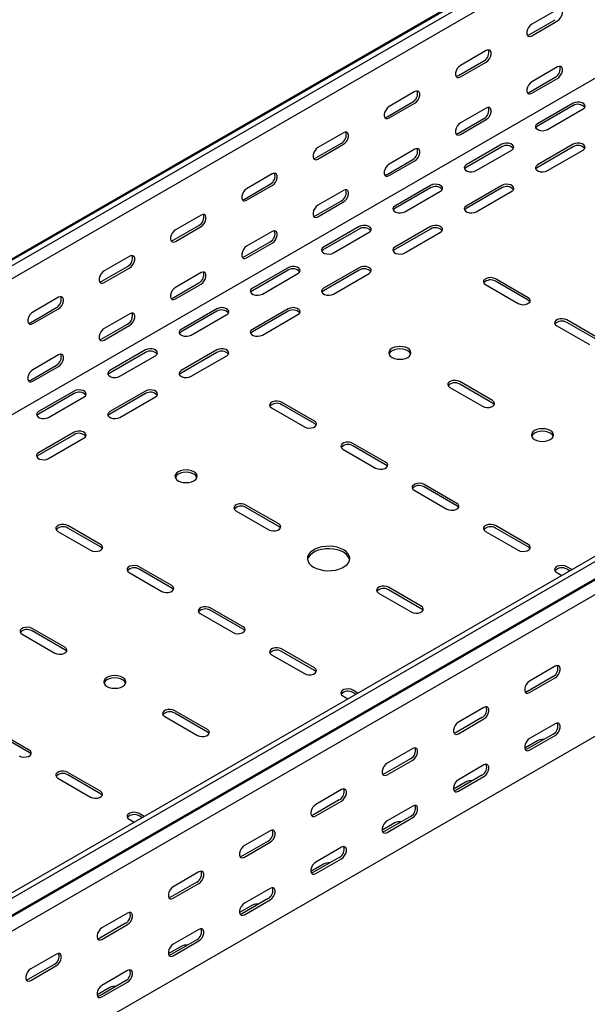
# Model space of a CAD drawing. Units: millimetres. Extents: x 80 to 3264, y 183 to 2524.
# Drawn here: x 2112 to 2393, y 687 to 1176 of the extents above; entities that cross this region are included whole.
import ezdxf

# ---------------------------------------------------------------- set-up
doc = ezdxf.new("R2010")
doc.units = ezdxf.units.MM

msp = doc.modelspace()

# ---------------------------------------------------------------- linework, layer by layer
at = {"color": 7, "linetype": 'Continuous', "lineweight": 25}
for p, q in [((1010.07, 423.56), (2777.83, 1444.07)), ((2781.79, 1445.62), (1014.02, 425.11)), ((2784.2, 1444.23), (1016.43, 423.72)), ((2784.2, 1437.87), (1016.43, 417.36)), ((2778.54, 1367.09), (1010.77, 346.58)), ((3053.61, 1288.7), (1285.84, 268.19)), ((3056.02, 1287.31), (1288.25, 266.8)), ((1292.2, 260.69), (3059.97, 1281.2)), ((1289.18, 258.27), (3056.94, 1278.78)), ((3060.32, 1273.55), (1292.56, 253.04)), ((3060.32, 1203.2), (1292.56, 182.69)), ((2378.32, 1180.96), (2365.59, 1173.61)), ((2364.53, 1168.5), (2377.26, 1175.85)), ((2365.59, 1167.89), (2378.32, 1175.24)), ((2342.96, 1160.55), (2330.24, 1153.2)), ((2329.18, 1148.09), (2341.9, 1155.44)), ((2330.24, 1147.48), (2342.96, 1154.83)), ((2378.32, 1152.38), (2365.59, 1145.03)), ((2364.53, 1139.93), (2377.26, 1147.27)), ((2365.59, 1139.31), (2378.32, 1146.66)), ((2307.61, 1140.14), (2294.88, 1132.79)), ((2293.82, 1127.68), (2306.55, 1135.03)), ((2294.88, 1127.07), (2307.61, 1134.42)), ((2386.1, 1134.41), (2368.42, 1124.21)), ((2342.96, 1131.97), (2330.24, 1124.62)), ((2386.1, 1133.19), (2368.42, 1122.98)), ((2373.37, 1121.35), (2391.05, 1131.56)), ((2329.18, 1119.52), (2341.9, 1126.86)), ((2330.24, 1118.9), (2342.96, 1126.25)), ((2272.25, 1119.73), (2259.53, 1112.38)), ((2258.46, 1107.27), (2271.19, 1114.62)), ((2259.53, 1106.66), (2272.25, 1114.01)), ((2307.61, 1111.56), (2294.88, 1104.21)), ((2350.74, 1114), (2333.06, 1103.8)), ((2350.74, 1112.78), (2333.06, 1102.57)), ((2338.01, 1100.94), (2355.69, 1111.15)), ((2386.1, 1114), (2368.42, 1103.8)), ((2386.1, 1112.78), (2368.42, 1102.57)), ((2373.37, 1100.94), (2391.05, 1111.15)), ((2293.82, 1099.11), (2306.55, 1106.45)), ((2294.88, 1098.49), (2307.61, 1105.84)), ((2236.9, 1099.31), (2224.17, 1091.97)), ((2223.11, 1086.86), (2235.84, 1094.21)), ((2224.17, 1086.25), (2236.9, 1093.6)), ((2272.25, 1091.15), (2259.53, 1083.8)), ((2315.39, 1093.59), (2297.71, 1083.39)), ((2315.39, 1092.37), (2297.71, 1082.16)), ((2302.66, 1080.53), (2320.34, 1090.74)), ((2350.74, 1093.59), (2333.06, 1083.39)), ((2350.74, 1092.37), (2333.06, 1082.16)), ((2338.01, 1080.53), (2355.69, 1090.74)), ((2258.46, 1078.7), (2271.19, 1086.04)), ((2259.53, 1078.08), (2272.25, 1085.43)), ((2201.54, 1078.9), (2188.81, 1071.56)), ((2187.75, 1066.45), (2200.48, 1073.8)), ((2188.81, 1065.84), (2201.54, 1073.19)), ((2236.9, 1070.74), (2224.17, 1063.39)), ((2280.03, 1073.18), (2262.35, 1062.98)), ((2280.03, 1071.96), (2262.35, 1061.75)), ((2267.3, 1060.12), (2284.98, 1070.33)), ((2315.39, 1073.18), (2297.71, 1062.98)), ((2315.39, 1071.96), (2297.71, 1061.75)), ((2302.66, 1060.12), (2320.34, 1070.33)), ((2223.11, 1058.28), (2235.84, 1065.63)), ((2224.17, 1057.67), (2236.9, 1065.02)), ((2166.19, 1058.49), (2153.46, 1051.15)), ((2152.4, 1046.04), (2165.13, 1053.39)), ((2153.46, 1045.43), (2166.19, 1052.78)), ((2244.68, 1052.77), (2227, 1042.57)), ((2244.68, 1051.55), (2227, 1041.34)), ((2280.03, 1052.77), (2262.35, 1042.57)), ((2280.03, 1051.55), (2262.35, 1041.34)), ((2201.54, 1050.33), (2188.81, 1042.98)), ((2231.95, 1039.71), (2249.63, 1049.91)), ((2267.3, 1039.71), (2284.98, 1049.91)), ((2363.82, 1037.87), (2347.56, 1047.26)), ((2363.82, 1036.65), (2347.56, 1046.04)), ((2187.75, 1037.87), (2200.48, 1045.22)), ((2188.81, 1037.26), (2201.54, 1044.61)), ((2342.61, 1044.4), (2358.87, 1035.02)), ((2130.83, 1038.08), (2118.1, 1030.74)), ((2117.04, 1025.63), (2129.77, 1032.98)), ((2118.1, 1025.02), (2130.83, 1032.37)), ((2209.32, 1032.36), (2191.64, 1022.16)), ((2209.32, 1031.14), (2191.64, 1020.93)), ((2244.68, 1032.36), (2227, 1022.16)), ((2244.68, 1031.14), (2227, 1020.93)), ((2166.19, 1029.92), (2153.46, 1022.57)), ((2196.59, 1019.3), (2214.27, 1029.5)), ((2231.95, 1019.3), (2249.63, 1029.5)), ((2399.18, 1017.46), (2382.92, 1026.85)), ((2152.4, 1017.46), (2165.13, 1024.81)), ((2153.46, 1016.85), (2166.19, 1024.2)), ((2377.97, 1023.99), (2394.23, 1014.61)), ((2399.18, 1016.24), (2382.92, 1025.63)), ((2173.97, 1011.95), (2156.29, 1001.75)), ((2209.32, 1011.95), (2191.64, 1001.75)), ((2130.83, 1009.51), (2118.1, 1002.16)), ((2173.97, 1010.73), (2156.29, 1000.52)), ((2161.24, 998.89), (2178.91, 1009.09)), ((2209.32, 1010.73), (2191.64, 1000.52)), ((2196.59, 998.89), (2214.27, 1009.09)), ((2117.04, 997.05), (2129.77, 1004.4)), ((2118.1, 996.44), (2130.83, 1003.79)), ((2324.93, 993.38), (2341.2, 983.99)), ((2346.15, 986.85), (2329.88, 996.24)), ((2346.15, 985.62), (2329.88, 995.01)), ((2138.61, 991.54), (2120.93, 981.34)), ((2138.61, 990.32), (2120.93, 980.11)), ((2125.88, 978.48), (2143.56, 988.68)), ((2173.97, 991.54), (2156.29, 981.34)), ((2173.97, 990.32), (2156.29, 980.11)), ((2161.24, 978.48), (2178.91, 988.68)), ((2236.54, 983.17), (2252.81, 973.78)), ((2257.76, 976.64), (2241.49, 986.03)), ((2257.76, 975.42), (2241.49, 984.81)), ((2138.61, 971.13), (2120.93, 960.93)), ((2138.61, 969.91), (2120.93, 959.7)), ((2125.88, 958.07), (2143.56, 968.27)), ((2271.9, 962.76), (2288.16, 953.37)), ((2293.11, 956.23), (2276.85, 965.62)), ((2293.11, 955.01), (2276.85, 964.4)), ((2328.47, 935.82), (2312.2, 945.21)), ((2328.47, 934.6), (2312.2, 943.99)), ((2307.25, 942.35), (2323.52, 932.96)), ((2240.08, 925.62), (2223.82, 935.01)), ((2240.08, 924.39), (2223.82, 933.78)), ((2218.87, 932.15), (2235.13, 922.76)), ((2151.69, 915.41), (2135.43, 924.8)), ((2151.69, 914.19), (2135.43, 923.58)), ((2363.82, 915.41), (2347.56, 924.8)), ((2363.82, 914.19), (2347.56, 923.58)), ((2130.48, 921.94), (2146.74, 912.55)), ((2342.61, 921.94), (2358.87, 912.55)), ((2187.05, 895), (2170.78, 904.39)), ((2385.4, 902.95), (2382.92, 904.39)), ((2165.83, 901.53), (2182.1, 892.14)), ((2187.05, 893.78), (2170.78, 903.17)), ((2377.97, 901.53), (2380.45, 900.1)), ((2384.34, 902.34), (2382.92, 903.17)), ((2310.79, 884.8), (2294.53, 894.19)), ((2289.58, 891.33), (2305.84, 881.94)), ((2310.79, 883.57), (2294.53, 892.96)), ((2201.19, 881.12), (2217.45, 871.73)), ((2222.4, 874.59), (2206.14, 883.98)), ((2222.4, 873.37), (2206.14, 882.76)), ((2112.8, 870.92), (2129.06, 861.53)), ((2134.01, 864.39), (2117.75, 873.77)), ((2134.01, 863.16), (2117.75, 872.55)), ((2236.54, 860.71), (2252.81, 851.32)), ((2257.76, 854.18), (2241.49, 863.57)), ((2257.76, 852.96), (2241.49, 862.35)), ((2377.26, 855), (2364.53, 847.66)), ((2376.2, 849.9), (2363.47, 842.55)), ((2364.53, 841.94), (2377.26, 849.29)), ((2279.34, 841.72), (2276.85, 843.16)), ((2278.28, 841.11), (2276.85, 841.93)), ((2271.9, 840.3), (2274.39, 838.87)), ((2204.72, 823.57), (2188.46, 832.95)), ((2204.72, 822.34), (2188.46, 831.73)), ((2341.9, 834.59), (2329.18, 827.25)), ((2183.51, 830.1), (2199.77, 820.71)), ((2340.84, 829.49), (2328.11, 822.14)), ((2329.18, 821.53), (2341.9, 828.88)), ((2377.26, 826.43), (2364.53, 819.08)), ((2116.34, 813.36), (2100.07, 822.75)), ((2116.34, 812.14), (2100.07, 821.52)), ((2376.2, 821.32), (2363.47, 813.97)), ((2368.42, 818.06), (2362.08, 814.4)), ((2364.53, 813.36), (2377.26, 820.71)), ((2306.55, 814.18), (2293.82, 806.84)), ((2305.49, 809.08), (2292.76, 801.73)), ((2293.82, 801.12), (2306.55, 808.47)), ((2151.69, 792.95), (2135.43, 802.34)), ((2341.9, 806.02), (2329.18, 798.67)), ((2130.48, 799.48), (2146.74, 790.09)), ((2151.69, 791.73), (2135.43, 801.11)), ((2333.06, 797.64), (2326.73, 793.99)), ((2340.84, 800.91), (2328.11, 793.56)), ((2329.18, 792.95), (2341.9, 800.3)), ((2271.19, 793.77), (2258.46, 786.43)), ((2270.13, 788.67), (2257.4, 781.32)), ((2258.46, 780.71), (2271.19, 788.06)), ((2173.27, 780.49), (2170.78, 781.93)), ((2306.55, 785.61), (2293.82, 778.26)), ((2165.83, 779.07), (2168.32, 777.64)), ((2172.21, 779.88), (2170.78, 780.7)), ((2297.71, 777.23), (2291.37, 773.58)), ((2305.49, 780.5), (2292.76, 773.15)), ((2293.82, 772.54), (2306.55, 779.89)), ((2235.84, 773.36), (2223.11, 766.02)), ((2234.78, 768.26), (2222.05, 760.91)), ((2223.11, 760.3), (2235.84, 767.65)), ((2271.19, 765.2), (2258.46, 757.85)), ((2270.13, 760.09), (2257.4, 752.74)), ((2258.46, 752.13), (2271.19, 759.48)), ((2200.48, 752.95), (2187.75, 745.61)), ((2262.35, 756.82), (2256.02, 753.17)), ((2199.42, 747.85), (2186.69, 740.5)), ((2187.75, 739.89), (2200.48, 747.24)), ((2235.84, 744.79), (2223.11, 737.44)), ((2234.78, 739.68), (2222.05, 732.33)), ((2223.11, 731.72), (2235.84, 739.07)), ((2227, 736.41), (2220.66, 732.76)), ((2165.13, 732.54), (2152.4, 725.2)), ((2164.07, 727.44), (2151.34, 720.09)), ((2152.4, 719.48), (2165.13, 726.83)), ((2200.48, 724.37), (2187.75, 717.03)), ((2199.42, 719.27), (2186.69, 711.92)), ((2187.75, 711.31), (2200.48, 718.66)), ((2191.64, 716), (2185.3, 712.35)), ((2129.77, 712.13), (2117.04, 704.79)), ((2128.71, 707.03), (2115.98, 699.68)), ((2117.04, 699.07), (2129.77, 706.42)), ((2165.13, 703.96), (2152.4, 696.62)), ((2164.07, 698.86), (2151.34, 691.51)), ((2156.29, 695.59), (2149.95, 691.93)), ((2152.4, 690.9), (2165.13, 698.25))]:
    msp.add_line(p, q, dxfattribs=at)
at = {"color": 7, "linetype": 'Continuous', "lineweight": 25, "flags": 128}
for points in [[(2378.32, 1175.24), (2379.17, 1175.9), (2379.91, 1176.83), (2380.46, 1177.91), (2380.76, 1179.01), (2380.76, 1180), (2380.46, 1180.76), (2379.91, 1181.21), (2379.17, 1181.27), (2378.32, 1180.96)], [(2365.59, 1173.61), (2364.74, 1172.95), (2364, 1172.02), (2363.45, 1170.94), (2363.15, 1169.84), (2363.15, 1168.85), (2363.45, 1168.08), (2364, 1167.64), (2364.74, 1167.58), (2365.59, 1167.89)], [(2363.39, 1168.17), (2363.68, 1168.19), (2364.53, 1168.5)], [(2342.96, 1154.83), (2343.81, 1155.49), (2344.55, 1156.42), (2345.11, 1157.5), (2345.4, 1158.6), (2345.4, 1159.59), (2345.11, 1160.35), (2344.55, 1160.8), (2343.81, 1160.86), (2342.96, 1160.55)], [(2330.24, 1153.2), (2329.39, 1152.54), (2328.65, 1151.61), (2328.09, 1150.53), (2327.8, 1149.43), (2327.8, 1148.44), (2328.09, 1147.67), (2328.65, 1147.23), (2329.39, 1147.17), (2330.24, 1147.48)], [(2378.32, 1146.66), (2379.17, 1147.32), (2379.91, 1148.25), (2380.46, 1149.33), (2380.76, 1150.43), (2380.76, 1151.42), (2380.46, 1152.19), (2379.91, 1152.63), (2379.17, 1152.69), (2378.32, 1152.38)], [(2328.04, 1147.76), (2328.33, 1147.78), (2329.18, 1148.09)], [(2365.59, 1145.03), (2364.74, 1144.37), (2364, 1143.44), (2363.45, 1142.36), (2363.15, 1141.26), (2363.15, 1140.27), (2363.45, 1139.51), (2364, 1139.06), (2364.74, 1139), (2365.59, 1139.31)], [(2307.61, 1134.42), (2308.45, 1135.08), (2309.2, 1136.01), (2309.75, 1137.09), (2310.05, 1138.19), (2310.05, 1139.18), (2309.75, 1139.94), (2309.2, 1140.39), (2308.45, 1140.45), (2307.61, 1140.14)], [(2363.39, 1139.59), (2363.68, 1139.61), (2364.53, 1139.93)], [(2391.05, 1131.56), (2391.74, 1132.13), (2392.06, 1132.81), (2391.95, 1133.51), (2391.44, 1134.14), (2390.58, 1134.64), (2389.48, 1134.94), (2388.27, 1135), (2387.09, 1134.82), (2386.1, 1134.41)], [(2294.88, 1132.79), (2294.03, 1132.13), (2293.29, 1131.2), (2292.74, 1130.12), (2292.44, 1129.02), (2292.44, 1128.03), (2292.74, 1127.26), (2293.29, 1126.82), (2294.03, 1126.76), (2294.88, 1127.07)], [(2342.96, 1126.25), (2343.81, 1126.91), (2344.55, 1127.84), (2345.11, 1128.92), (2345.4, 1130.02), (2345.4, 1131.01), (2345.11, 1131.77), (2344.55, 1132.22), (2343.81, 1132.28), (2342.96, 1131.97)], [(2292.68, 1127.35), (2292.97, 1127.37), (2293.82, 1127.68)], [(2330.24, 1124.62), (2329.39, 1123.96), (2328.65, 1123.03), (2328.09, 1121.95), (2327.8, 1120.85), (2327.8, 1119.86), (2328.09, 1119.09), (2328.65, 1118.65), (2329.39, 1118.59), (2330.24, 1118.9)], [(2368.42, 1124.21), (2367.72, 1123.63), (2367.41, 1122.96), (2367.51, 1122.26), (2368.03, 1121.62), (2368.89, 1121.12), (2369.99, 1120.83), (2371.2, 1120.77), (2372.37, 1120.95), (2373.37, 1121.35)], [(2272.25, 1114.01), (2273.1, 1114.67), (2273.84, 1115.6), (2274.4, 1116.68), (2274.69, 1117.78), (2274.69, 1118.77), (2274.4, 1119.53), (2273.84, 1119.97), (2273.1, 1120.04), (2272.25, 1119.73)], [(2328.04, 1119.18), (2328.33, 1119.2), (2329.18, 1119.52)], [(2368.42, 1122.98), (2367.72, 1122.41), (2367.56, 1122.17)], [(2355.69, 1111.15), (2356.39, 1111.72), (2356.7, 1112.4), (2356.6, 1113.1), (2356.08, 1113.73), (2355.22, 1114.23), (2354.12, 1114.53), (2352.91, 1114.59), (2351.74, 1114.41), (2350.74, 1114)], [(2391.05, 1111.15), (2391.74, 1111.72), (2392.06, 1112.4), (2391.95, 1113.1), (2391.44, 1113.73), (2390.58, 1114.23), (2389.48, 1114.53), (2388.27, 1114.59), (2387.09, 1114.41), (2386.1, 1114)], [(2259.53, 1112.38), (2258.68, 1111.72), (2257.93, 1110.79), (2257.38, 1109.71), (2257.09, 1108.61), (2257.09, 1107.62), (2257.38, 1106.85), (2257.93, 1106.41), (2258.68, 1106.35), (2259.53, 1106.66)], [(2307.61, 1105.84), (2308.45, 1106.5), (2309.2, 1107.43), (2309.75, 1108.51), (2310.05, 1109.61), (2310.05, 1110.6), (2309.75, 1111.36), (2309.2, 1111.81), (2308.45, 1111.87), (2307.61, 1111.56)], [(2257.33, 1106.94), (2257.62, 1106.96), (2258.46, 1107.27)], [(2236.9, 1093.6), (2237.74, 1094.26), (2238.49, 1095.19), (2239.04, 1096.27), (2239.34, 1097.37), (2239.34, 1098.36), (2239.04, 1099.12), (2238.49, 1099.56), (2237.74, 1099.63), (2236.9, 1099.31)], [(2294.88, 1104.21), (2294.03, 1103.55), (2293.29, 1102.62), (2292.74, 1101.54), (2292.44, 1100.44), (2292.44, 1099.45), (2292.74, 1098.68), (2293.29, 1098.24), (2294.03, 1098.18), (2294.88, 1098.49)], [(2333.06, 1103.8), (2332.37, 1103.22), (2332.05, 1102.55), (2332.16, 1101.85), (2332.67, 1101.21), (2333.53, 1100.71), (2334.63, 1100.42), (2335.84, 1100.36), (2337.02, 1100.54), (2338.01, 1100.94)], [(2333.06, 1102.57), (2332.37, 1102), (2332.2, 1101.76)], [(2368.42, 1103.8), (2367.72, 1103.22), (2367.41, 1102.55), (2367.51, 1101.85), (2368.03, 1101.21), (2368.89, 1100.71), (2369.99, 1100.42), (2371.2, 1100.36), (2372.37, 1100.54), (2373.37, 1100.94)], [(2368.42, 1102.57), (2367.72, 1102), (2367.56, 1101.76)], [(2292.68, 1098.77), (2292.97, 1098.79), (2293.82, 1099.11)], [(2224.17, 1091.97), (2223.32, 1091.31), (2222.58, 1090.38), (2222.03, 1089.3), (2221.73, 1088.2), (2221.73, 1087.21), (2222.03, 1086.44), (2222.58, 1086), (2223.32, 1085.94), (2224.17, 1086.25)], [(2272.25, 1085.43), (2273.1, 1086.09), (2273.84, 1087.02), (2274.4, 1088.1), (2274.69, 1089.2), (2274.69, 1090.19), (2274.4, 1090.95), (2273.84, 1091.4), (2273.1, 1091.46), (2272.25, 1091.15)], [(2320.34, 1090.74), (2321.03, 1091.31), (2321.35, 1091.99), (2321.24, 1092.69), (2320.73, 1093.32), (2319.87, 1093.82), (2318.77, 1094.12), (2317.56, 1094.18), (2316.38, 1094), (2315.39, 1093.59)], [(2355.69, 1090.74), (2356.39, 1091.31), (2356.7, 1091.99), (2356.6, 1092.69), (2356.08, 1093.32), (2355.22, 1093.82), (2354.12, 1094.12), (2352.91, 1094.18), (2351.74, 1094), (2350.74, 1093.59)], [(2221.97, 1086.53), (2222.26, 1086.55), (2223.11, 1086.86)], [(2259.53, 1083.8), (2258.68, 1083.14), (2257.93, 1082.21), (2257.38, 1081.13), (2257.09, 1080.03), (2257.09, 1079.04), (2257.38, 1078.27), (2257.93, 1077.83), (2258.68, 1077.77), (2259.53, 1078.08)], [(2297.71, 1083.39), (2297.01, 1082.81), (2296.7, 1082.14), (2296.8, 1081.44), (2297.32, 1080.8), (2298.18, 1080.3), (2299.28, 1080.01), (2300.49, 1079.95), (2301.66, 1080.13), (2302.66, 1080.53)], [(2297.71, 1082.16), (2297.01, 1081.59), (2296.85, 1081.35)], [(2333.06, 1083.39), (2332.37, 1082.81), (2332.05, 1082.14), (2332.16, 1081.44), (2332.67, 1080.8), (2333.53, 1080.3), (2334.63, 1080.01), (2335.84, 1079.95), (2337.02, 1080.13), (2338.01, 1080.53)], [(2333.06, 1082.16), (2332.37, 1081.59), (2332.2, 1081.35)], [(2201.54, 1073.19), (2202.39, 1073.85), (2203.13, 1074.78), (2203.69, 1075.86), (2203.98, 1076.96), (2203.98, 1077.95), (2203.69, 1078.71), (2203.13, 1079.15), (2202.39, 1079.22), (2201.54, 1078.9)], [(2257.33, 1078.36), (2257.62, 1078.38), (2258.46, 1078.7)], [(2188.81, 1071.56), (2187.97, 1070.9), (2187.22, 1069.97), (2186.67, 1068.89), (2186.38, 1067.79), (2186.38, 1066.8), (2186.67, 1066.03), (2187.22, 1065.59), (2187.97, 1065.53), (2188.81, 1065.84)], [(2236.9, 1065.02), (2237.74, 1065.68), (2238.49, 1066.61), (2239.04, 1067.69), (2239.34, 1068.79), (2239.34, 1069.78), (2239.04, 1070.54), (2238.49, 1070.99), (2237.74, 1071.05), (2236.9, 1070.74)], [(2284.98, 1070.33), (2285.68, 1070.9), (2285.99, 1071.58), (2285.89, 1072.28), (2285.37, 1072.91), (2284.51, 1073.41), (2283.41, 1073.71), (2282.2, 1073.77), (2281.03, 1073.59), (2280.03, 1073.18)], [(2320.34, 1070.33), (2321.03, 1070.9), (2321.35, 1071.58), (2321.24, 1072.28), (2320.73, 1072.91), (2319.87, 1073.41), (2318.77, 1073.71), (2317.56, 1073.77), (2316.38, 1073.59), (2315.39, 1073.18)], [(2186.62, 1066.12), (2186.91, 1066.14), (2187.75, 1066.45)], [(2224.17, 1063.39), (2223.32, 1062.73), (2222.58, 1061.8), (2222.03, 1060.72), (2221.73, 1059.62), (2221.73, 1058.63), (2222.03, 1057.86), (2222.58, 1057.42), (2223.32, 1057.36), (2224.17, 1057.67)], [(2262.35, 1062.98), (2261.66, 1062.4), (2261.34, 1061.72), (2261.45, 1061.03), (2261.96, 1060.39), (2262.82, 1059.89), (2263.92, 1059.6), (2265.13, 1059.54), (2266.31, 1059.72), (2267.3, 1060.12)], [(2262.35, 1061.75), (2261.66, 1061.18), (2261.49, 1060.94)], [(2297.71, 1062.98), (2297.01, 1062.4), (2296.7, 1061.72), (2296.8, 1061.03), (2297.32, 1060.39), (2298.18, 1059.89), (2299.28, 1059.6), (2300.49, 1059.54), (2301.66, 1059.72), (2302.66, 1060.12)], [(2297.71, 1061.75), (2297.01, 1061.18), (2296.85, 1060.94)], [(2166.19, 1052.78), (2167.03, 1053.44), (2167.78, 1054.37), (2168.33, 1055.45), (2168.62, 1056.55), (2168.62, 1057.54), (2168.33, 1058.3), (2167.78, 1058.74), (2167.03, 1058.81), (2166.19, 1058.49)], [(2221.97, 1057.95), (2222.26, 1057.97), (2223.11, 1058.28)], [(2153.46, 1051.15), (2152.61, 1050.49), (2151.87, 1049.56), (2151.32, 1048.48), (2151.02, 1047.38), (2151.02, 1046.39), (2151.32, 1045.62), (2151.87, 1045.18), (2152.61, 1045.11), (2153.46, 1045.43)], [(2201.54, 1044.61), (2202.39, 1045.27), (2203.13, 1046.2), (2203.69, 1047.28), (2203.98, 1048.38), (2203.98, 1049.37), (2203.69, 1050.13), (2203.13, 1050.58), (2202.39, 1050.64), (2201.54, 1050.33)], [(2249.63, 1049.91), (2250.32, 1050.49), (2250.64, 1051.17), (2250.53, 1051.87), (2250.02, 1052.5), (2249.16, 1053), (2248.06, 1053.3), (2246.85, 1053.36), (2245.67, 1053.17), (2244.68, 1052.77)], [(2284.98, 1049.91), (2285.68, 1050.49), (2285.99, 1051.17), (2285.89, 1051.87), (2285.37, 1052.5), (2284.51, 1053), (2283.41, 1053.3), (2282.2, 1053.36), (2281.03, 1053.17), (2280.03, 1052.77)], [(2151.26, 1045.71), (2151.55, 1045.73), (2152.4, 1046.04)], [(2347.56, 1047.26), (2346.56, 1047.66), (2345.39, 1047.85), (2344.18, 1047.78), (2343.08, 1047.49), (2342.22, 1046.99), (2341.7, 1046.36), (2341.6, 1045.66), (2341.91, 1044.98), (2342.61, 1044.4)], [(2188.81, 1042.98), (2187.97, 1042.32), (2187.22, 1041.39), (2186.67, 1040.31), (2186.38, 1039.21), (2186.38, 1038.22), (2186.67, 1037.45), (2187.22, 1037.01), (2187.97, 1036.95), (2188.81, 1037.26)], [(2227, 1042.57), (2226.3, 1041.99), (2225.99, 1041.31), (2226.09, 1040.62), (2226.61, 1039.98), (2227.47, 1039.48), (2228.57, 1039.19), (2229.78, 1039.13), (2230.95, 1039.31), (2231.95, 1039.71)], [(2227, 1041.34), (2226.3, 1040.77), (2226.14, 1040.53)], [(2262.35, 1042.57), (2261.66, 1041.99), (2261.34, 1041.31), (2261.45, 1040.62), (2261.96, 1039.98), (2262.82, 1039.48), (2263.92, 1039.19), (2265.13, 1039.13), (2266.31, 1039.31), (2267.3, 1039.71)], [(2262.35, 1041.34), (2261.66, 1040.77), (2261.49, 1040.53)], [(2130.83, 1032.37), (2131.68, 1033.03), (2132.42, 1033.96), (2132.98, 1035.03), (2133.27, 1036.14), (2133.27, 1037.13), (2132.98, 1037.89), (2132.42, 1038.33), (2131.68, 1038.4), (2130.83, 1038.08)], [(2186.62, 1037.54), (2186.91, 1037.56), (2187.75, 1037.87)], [(2358.87, 1035.02), (2359.87, 1034.61), (2361.04, 1034.43), (2362.25, 1034.49), (2363.36, 1034.79), (2364.22, 1035.29), (2364.73, 1035.92), (2364.84, 1036.62), (2364.52, 1037.3), (2363.82, 1037.87)], [(2364.68, 1035.83), (2364.52, 1036.07), (2363.82, 1036.65)], [(2214.27, 1029.5), (2214.97, 1030.08), (2215.28, 1030.76), (2215.18, 1031.46), (2214.66, 1032.09), (2213.8, 1032.59), (2212.7, 1032.89), (2211.49, 1032.95), (2210.32, 1032.76), (2209.32, 1032.36)], [(2249.63, 1029.5), (2250.32, 1030.08), (2250.64, 1030.76), (2250.53, 1031.46), (2250.02, 1032.09), (2249.16, 1032.59), (2248.06, 1032.89), (2246.85, 1032.95), (2245.67, 1032.76), (2244.68, 1032.36)], [(2118.1, 1030.74), (2117.26, 1030.08), (2116.51, 1029.15), (2115.96, 1028.07), (2115.67, 1026.97), (2115.67, 1025.98), (2115.96, 1025.21), (2116.51, 1024.77), (2117.26, 1024.7), (2118.1, 1025.02)], [(2166.19, 1024.2), (2167.03, 1024.86), (2167.78, 1025.79), (2168.33, 1026.87), (2168.62, 1027.97), (2168.62, 1028.96), (2168.33, 1029.72), (2167.78, 1030.17), (2167.03, 1030.23), (2166.19, 1029.92)], [(2382.92, 1026.85), (2381.92, 1027.25), (2380.75, 1027.44), (2379.53, 1027.37), (2378.43, 1027.08), (2377.57, 1026.58), (2377.06, 1025.95), (2376.95, 1025.25), (2377.27, 1024.57), (2377.97, 1023.99)], [(2115.91, 1025.3), (2116.2, 1025.32), (2117.04, 1025.63)], [(2153.46, 1022.57), (2152.61, 1021.91), (2151.87, 1020.98), (2151.32, 1019.9), (2151.02, 1018.8), (2151.02, 1017.81), (2151.32, 1017.04), (2151.87, 1016.6), (2152.61, 1016.54), (2153.46, 1016.85)], [(2191.64, 1022.16), (2190.95, 1021.58), (2190.63, 1020.9), (2190.74, 1020.21), (2191.25, 1019.57), (2192.11, 1019.07), (2193.21, 1018.78), (2194.42, 1018.72), (2195.6, 1018.9), (2196.59, 1019.3)], [(2227, 1022.16), (2226.3, 1021.58), (2225.99, 1020.9), (2226.09, 1020.21), (2226.61, 1019.57), (2227.47, 1019.07), (2228.57, 1018.78), (2229.78, 1018.72), (2230.95, 1018.9), (2231.95, 1019.3)], [(2151.26, 1017.13), (2151.55, 1017.15), (2152.4, 1017.46)], [(2191.64, 1020.93), (2190.95, 1020.36), (2190.78, 1020.12)], [(2227, 1020.93), (2226.3, 1020.36), (2226.14, 1020.12)], [(2178.91, 1009.09), (2179.61, 1009.67), (2179.93, 1010.35), (2179.82, 1011.05), (2179.31, 1011.68), (2178.45, 1012.18), (2177.35, 1012.47), (2176.14, 1012.54), (2174.96, 1012.35), (2173.97, 1011.95)], [(2214.27, 1009.09), (2214.97, 1009.67), (2215.28, 1010.35), (2215.18, 1011.05), (2214.66, 1011.68), (2213.8, 1012.18), (2212.7, 1012.47), (2211.49, 1012.54), (2210.32, 1012.35), (2209.32, 1011.95)], [(2304.07, 1012.77), (2302.93, 1013.27), (2301.61, 1013.59), (2300.18, 1013.7), (2298.76, 1013.59), (2297.43, 1013.27), (2296.29, 1012.77), (2295.42, 1012.11), (2294.87, 1011.35), (2294.68, 1010.52), (2294.87, 1009.7), (2295.42, 1008.94), (2296.29, 1008.28), (2297.43, 1007.77), (2298.76, 1007.46), (2300.18, 1007.35), (2301.61, 1007.46), (2302.93, 1007.77), (2304.07, 1008.28), (2304.95, 1008.94), (2305.5, 1009.7), (2305.68, 1010.52), (2305.5, 1011.35), (2304.95, 1012.11), (2304.07, 1012.77)], [(2305.58, 1009.91), (2305.5, 1010.12), (2304.95, 1010.89), (2304.07, 1011.54), (2302.93, 1012.05), (2301.61, 1012.37), (2300.18, 1012.47), (2298.76, 1012.37), (2297.43, 1012.05), (2296.29, 1011.54), (2295.42, 1010.89), (2294.87, 1010.12), (2294.79, 1009.91)], [(2130.83, 1003.79), (2131.68, 1004.45), (2132.42, 1005.38), (2132.98, 1006.46), (2133.27, 1007.56), (2133.27, 1008.55), (2132.98, 1009.31), (2132.42, 1009.76), (2131.68, 1009.82), (2130.83, 1009.51)], [(2118.1, 1002.16), (2117.26, 1001.5), (2116.51, 1000.57), (2115.96, 999.49), (2115.67, 998.39), (2115.67, 997.4), (2115.96, 996.63), (2116.51, 996.19), (2117.26, 996.13), (2118.1, 996.44)], [(2156.29, 1001.75), (2155.59, 1001.17), (2155.28, 1000.49), (2155.38, 999.8), (2155.9, 999.16), (2156.75, 998.66), (2157.86, 998.37), (2159.07, 998.31), (2160.24, 998.49), (2161.24, 998.89)], [(2191.64, 1001.75), (2190.95, 1001.17), (2190.63, 1000.49), (2190.74, 999.8), (2191.25, 999.16), (2192.11, 998.66), (2193.21, 998.37), (2194.42, 998.31), (2195.6, 998.49), (2196.59, 998.89)], [(2115.91, 996.72), (2116.2, 996.74), (2117.04, 997.05)], [(2156.29, 1000.52), (2155.59, 999.95), (2155.43, 999.71)], [(2191.64, 1000.52), (2190.95, 999.95), (2190.78, 999.71)], [(2329.88, 996.24), (2328.89, 996.64), (2327.71, 996.82), (2326.5, 996.76), (2325.4, 996.46), (2324.54, 995.97), (2324.03, 995.33), (2323.92, 994.63), (2324.24, 993.95), (2324.93, 993.38)], [(2143.56, 988.68), (2144.26, 989.26), (2144.57, 989.94), (2144.47, 990.64), (2143.95, 991.27), (2143.09, 991.77), (2141.99, 992.06), (2140.78, 992.13), (2139.61, 991.94), (2138.61, 991.54)], [(2178.91, 988.68), (2179.61, 989.26), (2179.93, 989.94), (2179.82, 990.64), (2179.31, 991.27), (2178.45, 991.77), (2177.35, 992.06), (2176.14, 992.13), (2174.96, 991.94), (2173.97, 991.54)], [(2241.49, 986.03), (2240.5, 986.43), (2239.32, 986.62), (2238.11, 986.55), (2237.01, 986.26), (2236.15, 985.76), (2235.64, 985.13), (2235.53, 984.43), (2235.85, 983.75), (2236.54, 983.17)], [(2341.2, 983.99), (2342.19, 983.59), (2343.37, 983.41), (2344.58, 983.47), (2345.68, 983.76), (2346.54, 984.26), (2347.05, 984.9), (2347.16, 985.59), (2346.84, 986.27), (2346.15, 986.85)], [(2347.01, 984.81), (2346.84, 985.05), (2346.15, 985.62)], [(2120.93, 981.34), (2120.24, 980.76), (2119.92, 980.08), (2120.03, 979.39), (2120.54, 978.75), (2121.4, 978.25), (2122.5, 977.96), (2123.71, 977.9), (2124.89, 978.08), (2125.88, 978.48)], [(2120.93, 980.11), (2120.24, 979.54), (2120.07, 979.3)], [(2156.29, 981.34), (2155.59, 980.76), (2155.28, 980.08), (2155.38, 979.39), (2155.9, 978.75), (2156.75, 978.25), (2157.86, 977.96), (2159.07, 977.9), (2160.24, 978.08), (2161.24, 978.48)], [(2156.29, 980.11), (2155.59, 979.54), (2155.43, 979.3)], [(2252.81, 973.78), (2253.8, 973.38), (2254.98, 973.2), (2256.19, 973.26), (2257.29, 973.56), (2258.15, 974.05), (2258.66, 974.69), (2258.77, 975.39), (2258.45, 976.07), (2257.76, 976.64)], [(2258.62, 974.6), (2258.45, 974.84), (2257.76, 975.42)], [(2367.01, 967.46), (2368.14, 966.95), (2369.47, 966.64), (2370.89, 966.53), (2372.32, 966.64), (2373.64, 966.95), (2374.78, 967.46), (2375.66, 968.12), (2376.21, 968.88), (2376.39, 969.7), (2376.21, 970.52), (2375.66, 971.29), (2374.78, 971.95), (2373.64, 972.45), (2372.32, 972.77), (2370.89, 972.88), (2369.47, 972.77), (2368.14, 972.45), (2367.01, 971.95), (2366.13, 971.29), (2365.58, 970.52), (2365.39, 969.7), (2365.58, 968.88), (2366.13, 968.12), (2367.01, 967.46)], [(2143.56, 968.27), (2144.26, 968.85), (2144.57, 969.53), (2144.47, 970.23), (2143.95, 970.86), (2143.09, 971.36), (2141.99, 971.65), (2140.78, 971.72), (2139.61, 971.53), (2138.61, 971.13)], [(2376.29, 969.09), (2376.21, 969.3), (2375.66, 970.07), (2374.78, 970.72), (2373.64, 971.23), (2372.32, 971.54), (2370.89, 971.65), (2369.47, 971.54), (2368.14, 971.23), (2367.01, 970.72), (2366.13, 970.07), (2365.58, 969.3), (2365.5, 969.09)], [(2276.85, 965.62), (2275.85, 966.02), (2274.68, 966.2), (2273.47, 966.14), (2272.37, 965.85), (2271.51, 965.35), (2270.99, 964.72), (2270.89, 964.02), (2271.2, 963.34), (2271.9, 962.76)], [(2120.93, 960.93), (2120.24, 960.35), (2119.92, 959.67), (2120.03, 958.97), (2120.54, 958.34), (2121.4, 957.84), (2122.5, 957.55), (2123.71, 957.48), (2124.89, 957.67), (2125.88, 958.07)], [(2120.93, 959.7), (2120.24, 959.13), (2120.07, 958.89)], [(2288.16, 953.37), (2289.16, 952.97), (2290.33, 952.79), (2291.54, 952.85), (2292.65, 953.15), (2293.5, 953.64), (2294.02, 954.28), (2294.12, 954.98), (2293.81, 955.66), (2293.11, 956.23)], [(2293.97, 954.19), (2293.81, 954.43), (2293.11, 955.01)], [(2198.01, 951.54), (2196.87, 952.04), (2195.54, 952.36), (2194.12, 952.47), (2192.69, 952.36), (2191.37, 952.04), (2190.23, 951.54), (2189.35, 950.88), (2188.81, 950.11), (2188.62, 949.29), (2188.81, 948.47), (2189.35, 947.71), (2190.23, 947.05), (2191.37, 946.54), (2192.69, 946.23), (2194.12, 946.12), (2195.54, 946.23), (2196.87, 946.54), (2198.01, 947.05), (2198.88, 947.71), (2199.43, 948.47), (2199.62, 949.29), (2199.43, 950.11), (2198.88, 950.88), (2198.01, 951.54)], [(2199.51, 948.68), (2199.43, 948.89), (2198.88, 949.66), (2198.01, 950.31), (2196.87, 950.82), (2195.54, 951.13), (2194.12, 951.24), (2192.69, 951.13), (2191.37, 950.82), (2190.23, 950.31), (2189.35, 949.66), (2188.81, 948.89), (2188.72, 948.68)], [(2312.2, 945.21), (2311.21, 945.61), (2310.03, 945.79), (2308.82, 945.73), (2307.72, 945.44), (2306.86, 944.94), (2306.35, 944.3), (2306.24, 943.61), (2306.56, 942.93), (2307.25, 942.35)], [(2223.82, 935.01), (2222.82, 935.41), (2221.65, 935.59), (2220.44, 935.53), (2219.33, 935.23), (2218.47, 934.74), (2217.96, 934.1), (2217.85, 933.4), (2218.17, 932.72), (2218.87, 932.15)], [(2323.52, 932.96), (2324.51, 932.56), (2325.69, 932.38), (2326.9, 932.44), (2328, 932.74), (2328.86, 933.23), (2329.37, 933.87), (2329.48, 934.57), (2329.17, 935.25), (2328.47, 935.82)], [(2329.33, 933.78), (2329.17, 934.02), (2328.47, 934.6)], [(2135.43, 924.8), (2134.43, 925.2), (2133.26, 925.38), (2132.05, 925.32), (2130.95, 925.03), (2130.09, 924.53), (2129.57, 923.89), (2129.47, 923.2), (2129.78, 922.52), (2130.48, 921.94)], [(2235.13, 922.76), (2236.13, 922.36), (2237.3, 922.18), (2238.51, 922.24), (2239.61, 922.53), (2240.47, 923.03), (2240.99, 923.67), (2241.09, 924.36), (2240.78, 925.04), (2240.08, 925.62)], [(2240.94, 923.58), (2240.78, 923.82), (2240.08, 924.39)], [(2347.56, 924.8), (2346.56, 925.2), (2345.39, 925.38), (2344.18, 925.32), (2343.08, 925.03), (2342.22, 924.53), (2341.7, 923.89), (2341.6, 923.2), (2341.91, 922.52), (2342.61, 921.94)], [(2146.74, 912.55), (2147.74, 912.15), (2148.91, 911.97), (2150.12, 912.03), (2151.22, 912.33), (2152.08, 912.82), (2152.6, 913.46), (2152.7, 914.16), (2152.39, 914.84), (2151.69, 915.41)], [(2152.55, 913.37), (2152.39, 913.61), (2151.69, 914.19)], [(2257.4, 904.19), (2258.89, 903.47), (2260.59, 902.93), (2262.42, 902.57), (2264.34, 902.42), (2266.28, 902.47), (2268.17, 902.72), (2269.94, 903.18), (2271.54, 903.81), (2272.91, 904.6), (2274, 905.52), (2274.78, 906.55), (2275.23, 907.63), (2275.32, 908.75), (2275.05, 909.86), (2274.43, 910.92), (2273.49, 911.9), (2272.25, 912.76), (2270.76, 913.47), (2269.07, 914.02), (2267.23, 914.37), (2265.31, 914.53), (2263.38, 914.48), (2261.49, 914.22), (2259.72, 913.77), (2258.12, 913.14), (2256.75, 912.34), (2255.66, 911.42), (2254.87, 910.4), (2254.43, 909.31), (2254.34, 908.19), (2254.61, 907.08), (2255.22, 906.02), (2256.17, 905.05), (2257.4, 904.19)], [(2358.87, 912.55), (2359.87, 912.15), (2361.04, 911.97), (2362.25, 912.03), (2363.36, 912.33), (2364.22, 912.82), (2364.73, 913.46), (2364.84, 914.16), (2364.52, 914.84), (2363.82, 915.41)], [(2364.68, 913.37), (2364.52, 913.61), (2363.82, 914.19)], [(2275.27, 907.86), (2275.05, 908.64), (2274.43, 909.7), (2273.49, 910.67), (2272.25, 911.53), (2270.76, 912.25), (2269.07, 912.79), (2267.23, 913.15), (2265.31, 913.3), (2263.38, 913.25), (2261.49, 912.99), (2259.72, 912.54), (2258.12, 911.91), (2256.75, 911.12), (2255.66, 910.2), (2254.87, 909.17), (2254.43, 908.08), (2254.38, 907.86)], [(2170.78, 904.39), (2169.79, 904.79), (2168.61, 904.97), (2167.4, 904.91), (2166.3, 904.62), (2165.44, 904.12), (2164.93, 903.48), (2164.82, 902.79), (2165.14, 902.11), (2165.83, 901.53)], [(2382.92, 904.39), (2381.92, 904.79), (2380.75, 904.97), (2379.53, 904.91), (2378.43, 904.62), (2377.57, 904.12), (2377.06, 903.48), (2376.95, 902.79), (2377.27, 902.11), (2377.97, 901.53)], [(2182.1, 892.14), (2183.09, 891.74), (2184.27, 891.56), (2185.48, 891.62), (2186.58, 891.92), (2187.44, 892.41), (2187.95, 893.05), (2188.06, 893.75), (2187.74, 894.43), (2187.05, 895)], [(2294.53, 894.19), (2293.53, 894.59), (2292.36, 894.77), (2291.15, 894.71), (2290.04, 894.41), (2289.19, 893.92), (2288.67, 893.28), (2288.57, 892.58), (2288.88, 891.9), (2289.58, 891.33)], [(2187.91, 892.96), (2187.74, 893.2), (2187.05, 893.78)], [(2206.14, 883.98), (2205.14, 884.38), (2203.97, 884.56), (2202.76, 884.5), (2201.66, 884.21), (2200.8, 883.71), (2200.28, 883.07), (2200.18, 882.38), (2200.49, 881.7), (2201.19, 881.12)], [(2305.84, 881.94), (2306.84, 881.54), (2308.01, 881.35), (2309.22, 881.42), (2310.32, 881.71), (2311.18, 882.21), (2311.7, 882.84), (2311.8, 883.54), (2311.49, 884.22), (2310.79, 884.8)], [(2311.65, 882.76), (2311.49, 883), (2310.79, 883.57)], [(2117.75, 873.77), (2116.75, 874.18), (2115.58, 874.36), (2114.37, 874.3), (2113.27, 874), (2112.41, 873.51), (2111.89, 872.87), (2111.79, 872.17), (2112.1, 871.49), (2112.8, 870.92)], [(2217.45, 871.73), (2218.45, 871.33), (2219.62, 871.15), (2220.83, 871.21), (2221.93, 871.51), (2222.79, 872), (2223.31, 872.64), (2223.41, 873.34), (2223.1, 874.02), (2222.4, 874.59)], [(2223.26, 872.55), (2223.1, 872.79), (2222.4, 873.37)], [(2129.06, 861.53), (2130.06, 861.13), (2131.23, 860.94), (2132.44, 861.01), (2133.55, 861.3), (2134.41, 861.8), (2134.92, 862.43), (2135.03, 863.13), (2134.71, 863.81), (2134.01, 864.39)], [(2134.87, 862.35), (2134.71, 862.59), (2134.01, 863.16)], [(2241.49, 863.57), (2240.5, 863.97), (2239.32, 864.15), (2238.11, 864.09), (2237.01, 863.8), (2236.15, 863.3), (2235.64, 862.66), (2235.53, 861.97), (2235.85, 861.29), (2236.54, 860.71)], [(2377.26, 849.29), (2378.1, 849.95), (2378.85, 850.88), (2379.4, 851.96), (2379.7, 853.06), (2379.7, 854.05), (2379.4, 854.81), (2378.85, 855.25), (2378.1, 855.32), (2377.26, 855)], [(2154.87, 845), (2156.01, 844.49), (2157.34, 844.17), (2158.76, 844.07), (2160.19, 844.17), (2161.51, 844.49), (2162.65, 845), (2163.53, 845.65), (2164.08, 846.42), (2164.26, 847.24), (2164.08, 848.06), (2163.53, 848.83), (2162.65, 849.49), (2161.51, 849.99), (2160.19, 850.31), (2158.76, 850.42), (2157.34, 850.31), (2156.01, 849.99), (2154.87, 849.49), (2154, 848.83), (2153.45, 848.06), (2153.26, 847.24), (2153.45, 846.42), (2154, 845.65), (2154.87, 845)], [(2252.81, 851.32), (2253.8, 850.92), (2254.98, 850.74), (2256.19, 850.8), (2257.29, 851.1), (2258.15, 851.59), (2258.66, 852.23), (2258.77, 852.93), (2258.45, 853.61), (2257.76, 854.18)], [(2258.62, 852.14), (2258.45, 852.38), (2257.76, 852.96)], [(2164.16, 846.63), (2164.08, 846.84), (2163.53, 847.6), (2162.65, 848.26), (2161.51, 848.77), (2160.19, 849.08), (2158.76, 849.19), (2157.34, 849.08), (2156.01, 848.77), (2154.87, 848.26), (2154, 847.6), (2153.45, 846.84), (2153.37, 846.63)], [(2364.53, 847.66), (2363.68, 847), (2362.94, 846.07), (2362.39, 844.99), (2362.09, 843.89), (2362.09, 842.9), (2362.39, 842.13), (2362.94, 841.69), (2363.68, 841.63), (2364.53, 841.94)], [(2276.85, 843.16), (2275.85, 843.56), (2274.68, 843.74), (2273.47, 843.68), (2272.37, 843.39), (2271.51, 842.89), (2270.99, 842.25), (2270.89, 841.55), (2271.2, 840.88), (2271.9, 840.3)], [(2363.47, 842.55), (2362.62, 842.24), (2362.33, 842.22)], [(2188.46, 832.95), (2187.47, 833.36), (2186.29, 833.54), (2185.08, 833.48), (2183.98, 833.18), (2183.12, 832.68), (2182.61, 832.05), (2182.5, 831.35), (2182.81, 830.67), (2183.51, 830.1)], [(2341.9, 828.88), (2342.75, 829.54), (2343.49, 830.47), (2344.05, 831.55), (2344.34, 832.65), (2344.34, 833.64), (2344.05, 834.4), (2343.49, 834.84), (2342.75, 834.91), (2341.9, 834.59)], [(2329.18, 827.25), (2328.33, 826.59), (2327.58, 825.66), (2327.03, 824.58), (2326.74, 823.48), (2326.74, 822.49), (2327.03, 821.72), (2327.58, 821.28), (2328.33, 821.21), (2329.18, 821.53)], [(2377.26, 820.71), (2378.1, 821.37), (2378.85, 822.3), (2379.4, 823.38), (2379.7, 824.48), (2379.7, 825.47), (2379.4, 826.23), (2378.85, 826.68), (2378.1, 826.74), (2377.26, 826.43)], [(2199.77, 820.71), (2200.77, 820.31), (2201.94, 820.12), (2203.16, 820.19), (2204.26, 820.48), (2205.12, 820.98), (2205.63, 821.61), (2205.74, 822.31), (2205.42, 822.99), (2204.72, 823.57)], [(2205.58, 821.52), (2205.42, 821.77), (2204.72, 822.34)], [(2328.11, 822.14), (2327.27, 821.83), (2326.98, 821.81)], [(2364.53, 819.08), (2363.68, 818.42), (2362.94, 817.49), (2362.39, 816.41), (2362.09, 815.31), (2362.09, 814.32), (2362.39, 813.55), (2362.94, 813.11), (2363.68, 813.05), (2364.53, 813.36)], [(2111.39, 810.5), (2112.38, 810.1), (2113.56, 809.92), (2114.77, 809.98), (2115.87, 810.28), (2116.73, 810.77), (2117.24, 811.41), (2117.35, 812.11), (2117.03, 812.79), (2116.34, 813.36)], [(2117.2, 811.32), (2117.03, 811.56), (2116.34, 812.14)], [(2306.55, 808.47), (2307.39, 809.13), (2308.14, 810.06), (2308.69, 811.13), (2308.99, 812.24), (2308.99, 813.23), (2308.69, 813.99), (2308.14, 814.43), (2307.39, 814.5), (2306.55, 814.18)], [(2363.47, 813.97), (2362.62, 813.66), (2362.33, 813.64)], [(2293.82, 806.84), (2292.97, 806.18), (2292.23, 805.25), (2291.68, 804.17), (2291.38, 803.07), (2291.38, 802.08), (2291.68, 801.31), (2292.23, 800.87), (2292.97, 800.8), (2293.82, 801.12)], [(2341.9, 800.3), (2342.75, 800.96), (2343.49, 801.89), (2344.05, 802.97), (2344.34, 804.07), (2344.34, 805.06), (2344.05, 805.82), (2343.49, 806.27), (2342.75, 806.33), (2341.9, 806.02)], [(2135.43, 802.34), (2134.43, 802.74), (2133.26, 802.92), (2132.05, 802.86), (2130.95, 802.57), (2130.09, 802.07), (2129.57, 801.43), (2129.47, 800.73), (2129.78, 800.06), (2130.48, 799.48)], [(2292.76, 801.73), (2291.91, 801.42), (2291.62, 801.4)], [(2329.18, 798.67), (2328.33, 798.01), (2327.58, 797.08), (2327.03, 796), (2326.74, 794.9), (2326.74, 793.91), (2327.03, 793.14), (2327.58, 792.7), (2328.33, 792.64), (2329.18, 792.95)], [(2146.74, 790.09), (2147.74, 789.69), (2148.91, 789.51), (2150.12, 789.57), (2151.22, 789.87), (2152.08, 790.36), (2152.6, 791), (2152.7, 791.7), (2152.39, 792.38), (2151.69, 792.95)], [(2152.55, 790.91), (2152.39, 791.15), (2151.69, 791.73)], [(2271.19, 788.06), (2272.04, 788.72), (2272.78, 789.65), (2273.34, 790.72), (2273.63, 791.83), (2273.63, 792.82), (2273.34, 793.58), (2272.78, 794.02), (2272.04, 794.09), (2271.19, 793.77)], [(2328.11, 793.56), (2327.27, 793.25), (2326.98, 793.23)], [(2170.78, 781.93), (2169.79, 782.33), (2168.61, 782.51), (2167.4, 782.45), (2166.3, 782.16), (2165.44, 781.66), (2164.93, 781.02), (2164.82, 780.32), (2165.14, 779.65), (2165.83, 779.07)], [(2258.46, 786.43), (2257.62, 785.77), (2256.87, 784.84), (2256.32, 783.76), (2256.03, 782.66), (2256.03, 781.67), (2256.32, 780.9), (2256.87, 780.46), (2257.62, 780.39), (2258.46, 780.71)], [(2306.55, 779.89), (2307.39, 780.55), (2308.14, 781.48), (2308.69, 782.56), (2308.99, 783.66), (2308.99, 784.65), (2308.69, 785.41), (2308.14, 785.86), (2307.39, 785.92), (2306.55, 785.61)], [(2257.4, 781.32), (2256.56, 781.01), (2256.27, 780.99)], [(2293.82, 778.26), (2292.97, 777.6), (2292.23, 776.67), (2291.68, 775.59), (2291.38, 774.49), (2291.38, 773.5), (2291.68, 772.73), (2292.23, 772.29), (2292.97, 772.23), (2293.82, 772.54)], [(2235.84, 767.65), (2236.68, 768.31), (2237.43, 769.24), (2237.98, 770.31), (2238.27, 771.42), (2238.27, 772.41), (2237.98, 773.17), (2237.43, 773.61), (2236.68, 773.68), (2235.84, 773.36)], [(2292.76, 773.15), (2291.91, 772.84), (2291.62, 772.82)], [(2223.11, 766.02), (2222.26, 765.36), (2221.52, 764.43), (2220.97, 763.35), (2220.67, 762.25), (2220.67, 761.26), (2220.97, 760.49), (2221.52, 760.05), (2222.26, 759.98), (2223.11, 760.3)], [(2271.19, 759.48), (2272.04, 760.14), (2272.78, 761.07), (2273.34, 762.15), (2273.63, 763.25), (2273.63, 764.24), (2273.34, 765), (2272.78, 765.45), (2272.04, 765.51), (2271.19, 765.2)], [(2222.05, 760.91), (2221.2, 760.6), (2220.91, 760.58)], [(2258.46, 757.85), (2257.62, 757.19), (2256.87, 756.26), (2256.32, 755.18), (2256.03, 754.08), (2256.03, 753.09), (2256.32, 752.32), (2256.87, 751.88), (2257.62, 751.82), (2258.46, 752.13)], [(2200.48, 747.24), (2201.33, 747.9), (2202.07, 748.83), (2202.63, 749.9), (2202.92, 751.01), (2202.92, 752), (2202.63, 752.76), (2202.07, 753.2), (2201.33, 753.27), (2200.48, 752.95)], [(2257.4, 752.74), (2256.56, 752.43), (2256.27, 752.41)], [(2187.75, 745.61), (2186.91, 744.95), (2186.16, 744.02), (2185.61, 742.94), (2185.32, 741.84), (2185.32, 740.84), (2185.61, 740.08), (2186.16, 739.64), (2186.91, 739.57), (2187.75, 739.89)], [(2235.84, 739.07), (2236.68, 739.73), (2237.43, 740.66), (2237.98, 741.74), (2238.27, 742.84), (2238.27, 743.83), (2237.98, 744.59), (2237.43, 745.03), (2236.68, 745.1), (2235.84, 744.79)], [(2186.69, 740.5), (2185.85, 740.19), (2185.56, 740.17)], [(2223.11, 737.44), (2222.26, 736.78), (2221.52, 735.85), (2220.97, 734.77), (2220.67, 733.67), (2220.67, 732.68), (2220.97, 731.91), (2221.52, 731.47), (2222.26, 731.41), (2223.11, 731.72)], [(2165.13, 726.83), (2165.97, 727.49), (2166.72, 728.41), (2167.27, 729.49), (2167.56, 730.6), (2167.56, 731.59), (2167.27, 732.35), (2166.72, 732.79), (2165.97, 732.86), (2165.13, 732.54)], [(2222.05, 732.33), (2221.2, 732.02), (2220.91, 732)], [(2152.4, 725.2), (2151.55, 724.53), (2150.81, 723.61), (2150.26, 722.53), (2149.96, 721.43), (2149.96, 720.43), (2150.26, 719.67), (2150.81, 719.23), (2151.55, 719.16), (2152.4, 719.48)], [(2200.48, 718.66), (2201.33, 719.32), (2202.07, 720.25), (2202.63, 721.33), (2202.92, 722.43), (2202.92, 723.42), (2202.63, 724.18), (2202.07, 724.62), (2201.33, 724.69), (2200.48, 724.37)], [(2151.34, 720.09), (2150.49, 719.78), (2150.2, 719.76)], [(2187.75, 717.03), (2186.91, 716.37), (2186.16, 715.44), (2185.61, 714.36), (2185.32, 713.26), (2185.32, 712.27), (2185.61, 711.5), (2186.16, 711.06), (2186.91, 711), (2187.75, 711.31)], [(2129.77, 706.42), (2130.62, 707.08), (2131.36, 708), (2131.91, 709.08), (2132.21, 710.19), (2132.21, 711.18), (2131.91, 711.94), (2131.36, 712.38), (2130.62, 712.45), (2129.77, 712.13)], [(2186.69, 711.92), (2185.85, 711.61), (2185.56, 711.59)], [(2117.04, 704.79), (2116.2, 704.12), (2115.45, 703.2), (2114.9, 702.12), (2114.61, 701.02), (2114.61, 700.02), (2114.9, 699.26), (2115.45, 698.82), (2116.2, 698.75), (2117.04, 699.07)], [(2165.13, 698.25), (2165.97, 698.91), (2166.72, 699.84), (2167.27, 700.92), (2167.56, 702.02), (2167.56, 703.01), (2167.27, 703.77), (2166.72, 704.21), (2165.97, 704.28), (2165.13, 703.96)], [(2115.98, 699.68), (2115.14, 699.37), (2114.85, 699.35)], [(2152.4, 696.62), (2151.55, 695.96), (2150.81, 695.03), (2150.26, 693.95), (2149.96, 692.85), (2149.96, 691.86), (2150.26, 691.09), (2150.81, 690.65), (2151.55, 690.58), (2152.4, 690.9)], [(2151.34, 691.51), (2150.49, 691.2), (2150.2, 691.18)]]:
    msp.add_lwpolyline(points, dxfattribs=at)
at = {"color": 7, "linetype": 'Continuous', "lineweight": 25}
for centre, radius, start, end in [((2339.73, 1159.48), 4.59, 298.2645, 17.7382), ((2375.09, 1151.32), 4.59, 298.2645, 17.7382), ((2304.37, 1139.07), 4.59, 298.2645, 17.7382), ((2388.51, 1129.28), 4.59, 42.2738, 121.7313), ((2339.73, 1130.91), 4.59, 298.2645, 17.7382), ((2269.02, 1118.66), 4.59, 298.2645, 17.7382), ((2304.37, 1110.5), 4.59, 298.2645, 17.7382), ((2353.16, 1108.87), 4.59, 42.2738, 121.7313), ((2388.51, 1108.87), 4.59, 42.2738, 121.7313), ((2233.66, 1098.25), 4.59, 298.2645, 17.7382), ((2269.02, 1090.08), 4.59, 298.2645, 17.7382), ((2317.8, 1088.46), 4.59, 42.2738, 121.7313), ((2353.16, 1088.46), 4.59, 42.2738, 121.7313), ((2198.31, 1077.84), 4.59, 298.2645, 17.7382), ((2233.66, 1069.67), 4.59, 298.2645, 17.7382), ((2282.45, 1068.05), 4.59, 42.2738, 121.7313), ((2317.8, 1068.05), 4.59, 42.2738, 121.7313), ((2162.95, 1057.43), 4.59, 298.2645, 17.7382), ((2198.31, 1049.26), 4.59, 298.2645, 17.7382), ((2247.09, 1047.64), 4.59, 42.2738, 121.7313), ((2282.45, 1047.64), 4.59, 42.2738, 121.7313), ((2345.15, 1042.13), 4.59, 58.2687, 137.7262), ((2127.6, 1037.02), 4.59, 298.2645, 17.7382), ((2211.73, 1027.23), 4.59, 42.2738, 121.7313), ((2247.09, 1027.23), 4.59, 42.2738, 121.7313), ((2162.95, 1028.85), 4.59, 298.2645, 17.7382), ((2380.5, 1021.72), 4.59, 58.2687, 137.7262), ((2127.6, 1008.44), 4.59, 298.2645, 17.7382), ((2176.38, 1006.82), 4.59, 42.2738, 121.7313), ((2211.73, 1006.82), 4.59, 42.2738, 121.7313), ((2327.47, 991.11), 4.59, 58.2687, 137.7262), ((2141.02, 986.41), 4.59, 42.2738, 121.7313), ((2176.38, 986.41), 4.59, 42.2738, 121.7313), ((2239.08, 980.9), 4.59, 58.2687, 137.7262), ((2141.02, 966), 4.59, 42.2738, 121.7313), ((2274.44, 960.49), 4.59, 58.2687, 137.7262), ((2309.79, 940.08), 4.59, 58.2687, 137.7262), ((2221.4, 929.88), 4.59, 58.2687, 137.7262), ((2133.01, 919.67), 4.59, 58.2687, 137.7262), ((2345.15, 919.67), 4.59, 58.2687, 137.7262), ((2168.37, 899.26), 4.59, 58.2687, 137.7262), ((2380.5, 899.26), 4.59, 58.2687, 137.7262), ((2292.11, 889.06), 4.59, 58.2687, 137.7262), ((2203.72, 878.85), 4.59, 58.2687, 137.7262), ((2115.34, 868.65), 4.59, 58.2687, 137.7262), ((2239.08, 858.44), 4.59, 58.2687, 137.7262), ((2374.02, 853.94), 4.59, 298.2645, 17.7382), ((2274.44, 838.03), 4.59, 58.2687, 137.7262), ((2186.05, 827.83), 4.59, 58.2687, 137.7262), ((2338.67, 833.53), 4.59, 298.2645, 17.7382), ((2374.02, 825.36), 4.59, 298.2645, 17.7382), ((2370.88, 813.31), 5.34, 83.1834, 117.3822), ((2303.31, 813.12), 4.59, 298.2645, 17.7382), ((2338.67, 804.95), 4.59, 298.2645, 17.7382), ((2133.01, 797.21), 4.59, 58.2687, 137.7262), ((2335.52, 792.9), 5.34, 83.1834, 117.3822), ((2267.96, 792.71), 4.59, 298.2645, 17.7382), ((2303.31, 784.54), 4.59, 298.2645, 17.7382), ((2168.37, 776.8), 4.59, 58.2687, 137.7262), ((2300.16, 772.49), 5.34, 83.1834, 117.3822), ((2232.6, 772.3), 4.59, 298.2645, 17.7382), ((2267.96, 764.13), 4.59, 298.2645, 17.7382), ((2264.81, 752.08), 5.34, 83.1834, 117.3822), ((2197.25, 751.89), 4.59, 298.2645, 17.7382), ((2232.6, 743.72), 4.59, 298.2645, 17.7382), ((2229.45, 731.67), 5.34, 83.1834, 117.3822), ((2161.89, 731.48), 4.59, 298.2645, 17.7382), ((2197.25, 723.31), 4.59, 298.2645, 17.7382), ((2194.1, 711.26), 5.34, 83.1834, 117.3822), ((2126.54, 711.07), 4.59, 298.2645, 17.7382), ((2161.89, 702.9), 4.59, 298.2645, 17.7382), ((2158.74, 690.85), 5.34, 83.1834, 117.3822)]:
    msp.add_arc(centre, radius, start, end, dxfattribs=at)

doc.saveas('drawing.dxf')
